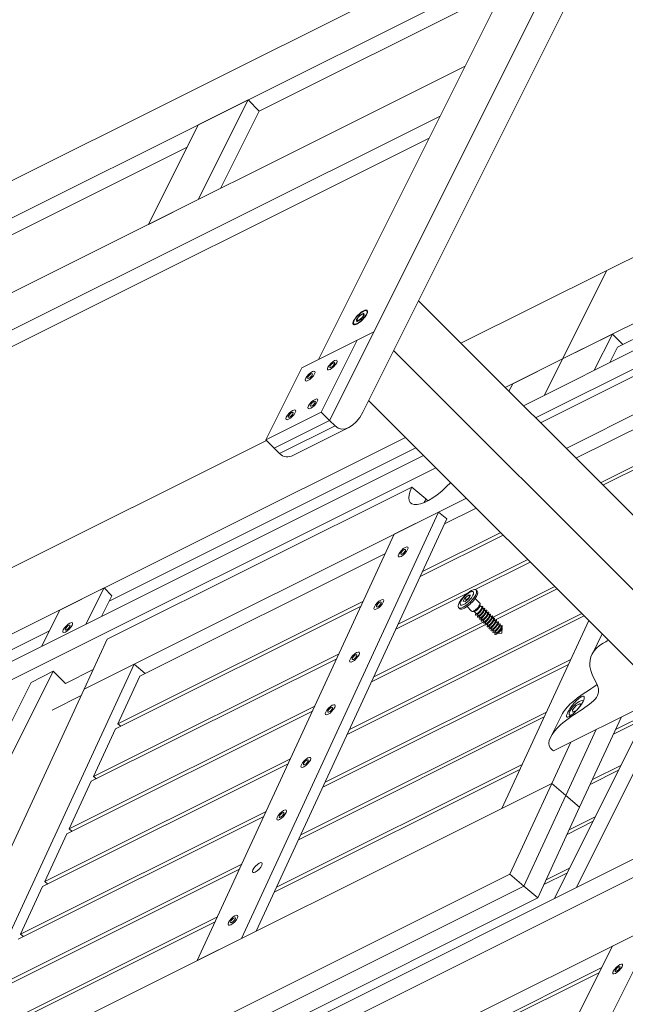
# Model space of a CAD drawing. Units: millimetres. Extents: x -20089 to 9577, y 29071 to 80611.
# Drawn here: x -18337 to -17972, y 78411 to 79004 of the extents above; entities that cross this region are included whole.
import ezdxf

# ---------------------------------------------------------------- set-up
doc = ezdxf.new("R2010")
doc.units = ezdxf.units.MM
doc.layers.add('PV-7AB8', color=7, linetype='Continuous')

# ---------------------------------------------------------------- blocks, each defined once
blk = doc.blocks.new('*U2')
at = {"layer": 'PV-7AB8', "lineweight": 13}
for p, q in [((5693.92, 98.08, 33736.42), (5427.25, -435.25, 33469.75)), ((5447.25, -430.25, 33454.75), (5697.25, 69.75, 33704.75)), ((5420.58, -398.58, 33513.08), (5633.92, 28.08, 33726.42)), ((4770.58, -523.58, 34038.08), (5553.92, -131.92, 33646.42)), ((5538.92, -161.92, 33631.42), (4755.58, -553.58, 34023.08)), ((5384.92, -248.92, 33698.42), (5532.25, -175.25, 33624.75)), ((4725.58, -613.58, 33993.08), (5508.92, -221.92, 33601.42)), ((5348.25, -257.25, 33726.75), (5378.25, -242.25, 33711.75)), ((5378.25, -242.25, 33711.75), (5348.25, -302.25, 33681.75)), ((5384.92, -248.92, 33698.42), (5378.25, -242.25, 33711.75)), ((5800.83, -241.58, 33289.83), (5594.17, -344.92, 33393.17)), ((5384.92, -248.92, 33698.42), (5361.58, -295.58, 33675.08)), ((5493.92, -251.92, 33586.42), (4710.58, -643.58, 33978.08)), ((5318.25, -317.25, 33696.75), (5348.25, -257.25, 33726.75)), ((5487.25, -265.25, 33579.75), (4717.25, -650.25, 33964.75)), ((5187.25, -347.75, 33797.25), (5341.58, -270.58, 33720.08)), ((5567.5, -398.25, 33366.5), (5774.17, -294.92, 33263.17)), ((5348.25, -302.25, 33681.75), (5318.25, -317.25, 33696.75)), ((5767.9, -307.45, 33256.9), (5600.57, -391.12, 33340.57)), ((5543.92, -426.42, 33361.92), (5763.25, -316.75, 33252.25)), ((5506.33, -388.83, 33437.08), (5594.17, -344.92, 33393.17)), ((5594.17, -344.92, 33393.17), (5567.5, -398.25, 33366.5)), ((5594.17, -344.92, 33393.17), (5567.5, -398.25, 33366.5)), ((5673.58, -556.08, 33102.58), (5480.75, -363.25, 33488.25)), ((5443.44, -374.4, 33514.4), (5445.6, -371.83, 33514.83)), ((5443.44, -374.4, 33514.4), (5445.6, -371.83, 33514.83)), ((5443.6, -375.05, 33513.6), (5444.56, -373.12, 33514.56)), ((5444.56, -373.12, 33514.56), (5446.71, -371.33, 33514.21)), ((5446.94, -373.38, 33511.94), (5444.79, -375.17, 33512.29)), ((5445.6, -371.83, 33514.83), (5447.9, -370.67, 33513.67)), ((5445.6, -371.83, 33514.83), (5447.9, -370.67, 33513.67)), ((5448.06, -372.1, 33512.1), (5445.9, -374.67, 33511.67)), ((5448.06, -372.1, 33512.1), (5445.9, -374.67, 33511.67)), ((5446.71, -371.33, 33514.21), (5447.9, -371.45, 33512.9)), ((5447.9, -371.45, 33512.9), (5446.94, -373.38, 33511.94)), ((5447.9, -370.67, 33513.67), (5448.06, -372.1, 33512.1)), ((5447.9, -370.67, 33513.67), (5448.06, -372.1, 33512.1)), ((5443.6, -375.83, 33512.83), (5443.44, -374.4, 33514.4)), ((5443.6, -375.83, 33512.83), (5443.44, -374.4, 33514.4)), ((5445.9, -374.67, 33511.67), (5443.6, -375.83, 33512.83)), ((5445.9, -374.67, 33511.67), (5443.6, -375.83, 33512.83)), ((5444.79, -375.17, 33512.29), (5443.6, -375.05, 33513.6)), ((5453.92, -381.92, 33496.42), (5427.25, -435.25, 33469.75)), ((5443.92, -386.92, 33501.42), (5453.92, -381.92, 33496.42)), ((5597.5, -383.25, 33351.5), (5567.5, -398.25, 33366.5)), ((5586.58, -405.08, 33340.58), (5597.5, -383.25, 33351.5)), ((5603.77, -389.52, 33338.97), (5597.5, -383.25, 33351.5)), ((5410.58, -403.58, 33518.08), (5443.92, -386.92, 33501.42)), ((5422.25, -430.25, 33479.75), (5443.92, -386.92, 33501.42)), ((5600.57, -391.12, 33340.57), (5595.92, -400.42, 33335.92)), ((5658.58, -586.08, 33087.58), (5465.75, -393.25, 33473.25)), ((5551.25, -433.75, 33347.25), (5624.25, -397.25, 33310.75)), ((5567.5, -398.25, 33366.5), (5533, -415.5, 33383.75)), ((5537.5, -413.25, 33381.5), (5567.5, -398.25, 33366.5)), ((5625.57, -401, 33305.68), (5554.19, -436.69, 33341.37)), ((5567.5, -398.25, 33366.5), (5556.58, -420.08, 33355.58)), ((5567.5, -398.25, 33366.5), (5556.58, -420.08, 33355.58)), ((5410.58, -403.58, 33518.08), (5388.92, -446.92, 33496.42)), ((5535.25, -417.75, 33379.25), (5537.5, -413.25, 33381.5)), ((5569.61, -452.11, 33310.54), (5644.55, -414.63, 33273.07)), ((5628.58, -601.08, 33102.58), (5450.75, -423.25, 33458.25)), ((5644.23, -423.73, 33264.29), (5575.56, -458.06, 33298.62)), ((5388.92, -446.92, 33496.42), (5422.25, -430.25, 33479.75)), ((5427.25, -435.25, 33469.75), (5422.25, -430.25, 33479.75)), ((5393.92, -451.92, 33486.42), (5427.25, -435.25, 33469.75)), ((5427.25, -435.25, 33469.75), (5393.92, -451.92, 33486.42)), ((5430.58, -438.58, 33463.08), (5397.25, -455.25, 33479.75)), ((5430.58, -438.58, 33463.08), (5427.25, -435.25, 33469.75)), ((5405.58, -456.26, 33470.41), (5438.92, -439.59, 33453.74)), ((5473, -445.5, 33413.75), (5080.83, -641.58, 33609.83)), ((5107.5, -588.25, 33636.5), (5389.33, -447.33, 33495.58)), ((5388.92, -446.92, 33496.42), (5393.92, -451.92, 33486.42)), ((5036.58, -680.08, 33615.58), (5483.92, -456.42, 33391.92)), ((5294.63, -544.08, 33493.53), (5479.27, -451.77, 33401.22)), ((5397.25, -455.25, 33479.75), (5393.92, -451.92, 33486.42)), ((5590.28, -472.78, 33269.2), (5630.98, -452.43, 33248.85)), ((5629.59, -455.43, 33247.23), (5591.82, -474.32, 33266.11)), ((5029.25, -694.75, 33608.25), (5491.25, -463.75, 33377.25)), ((5476.8, -475.39, 33380.06), (5293.47, -567.05, 33471.73)), ((5485.21, -482.54, 33364.5), (5476.8, -475.39, 33380.06)), ((5279.59, -597.11, 33455.55), (5509.61, -482.11, 33340.54)), ((5485.21, -482.54, 33364.5), (5486.52, -483.65, 33362.09)), ((5374.32, -747.33, 33210.6), (5492.92, -490.45, 33348.88)), ((5492.92, -490.45, 33348.88), (5466.26, -503.78, 33362.21)), ((5497.83, -494.62, 33339.8), (5492.92, -490.45, 33348.88)), ((5515.56, -488.06, 33328.62), (5496.44, -497.62, 33338.18)), ((5383.2, -742.89, 33206.16), (5497.83, -494.62, 33339.8)), ((5466.26, -503.78, 33362.21), (5347.66, -760.66, 33223.93)), ((5483.19, -526.32, 33322.74), (5530.28, -502.78, 33299.2)), ((5531.82, -504.32, 33296.11), (5481.8, -529.32, 33321.12)), ((5460.89, -515.4, 33355.96), (5313.11, -589.29, 33429.85)), ((5468.56, -558.02, 33305.67), (5546.53, -519.03, 33266.69)), ((5548.07, -520.57, 33263.6), (5514.89, -537.17, 33280.2)), ((5264.9, -549.55, 33517.8), (5291.57, -536.22, 33504.47)), ((5291.57, -536.22, 33504.47), (5280.65, -558.05, 33493.55)), ((5296.23, -540.88, 33495.13), (5291.57, -536.22, 33504.47)), ((5509.97, -539.62, 33282.66), (5467.17, -561.03, 33304.06)), ((5516.22, -538.11, 33277.92), (5515.55, -537.45, 33279.25)), ((5525.27, -554.04, 33252.93), (5562.79, -535.29, 33234.18)), ((5564.33, -536.83, 33231.09), (5526.68, -555.65, 33249.92)), ((5289.98, -553.38, 33488.88), (5296.23, -540.88, 33495.13)), ((5299.86, -617.99, 33414.41), (5447.65, -544.09, 33340.51)), ((5508.73, -542.29, 33281.23), (5507.77, -544.21, 33280.27)), ((5507.77, -544.21, 33280.27), (5508.95, -544.34, 33278.95)), ((5510.88, -540.49, 33280.88), (5508.73, -542.29, 33281.23)), ((5508.73, -542.29, 33281.23), (5509.73, -543.29, 33279.23)), ((5508.95, -544.34, 33278.95), (5511.1, -542.55, 33278.6)), ((5509.38, -543.98, 33278.88), (5509.73, -543.29, 33279.23)), ((5509.73, -543.29, 33279.23), (5511.45, -541.85, 33278.95)), ((5512.06, -540.62, 33279.56), (5510.88, -540.49, 33280.88)), ((5510.88, -540.49, 33280.88), (5511.71, -541.33, 33279.21)), ((5511.1, -542.55, 33278.6), (5512.06, -540.62, 33279.56)), ((5514.96, -542.51, 33274.79), (5517.72, -545.28, 33269.25)), ((5253.98, -571.38, 33506.88), (5264.9, -549.55, 33517.8)), ((5446.26, -547.1, 33338.89), (5298.47, -620.99, 33412.79)), ((5439.28, -621.42, 33271.55), (5579.04, -551.54, 33201.67)), ((5505.61, -548.72, 33277.92), (5504.95, -548.05, 33279.25)), ((5510.01, -547.46, 33274.79), (5512.78, -550.22, 33269.25)), ((5514.47, -550.28, 33267.5), (5513.23, -550.36, 33268.67)), ((5514.26, -550.29, 33267.7), (5515.75, -551.79, 33264.71)), ((5517.39, -551.19, 33263.67), (5517.07, -551.51, 33263.67)), ((5517.78, -546.97, 33267.5), (5517.86, -545.73, 33268.67)), ((5517.79, -546.76, 33267.7), (5518.89, -547.85, 33265.51)), ((5518.78, -549.42, 33264.05), (5518.98, -549.08, 33264.18)), ((5519.38, -548.34, 33264.53), (5520.05, -549.02, 33263.18)), ((5519.95, -550.58, 33261.72), (5520.15, -550.25, 33261.85)), ((5520.55, -549.51, 33262.19), (5521.22, -550.18, 33260.85)), ((5521.12, -551.75, 33259.38), (5521.32, -551.42, 33259.52)), ((5521.71, -550.68, 33259.86), (5522.39, -551.35, 33258.51)), ((5580.58, -553.08, 33198.58), (5437.9, -624.43, 33269.93)), ((5453.92, -589.72, 33288.61), (5519.76, -556.8, 33255.69)), ((5516.22, -552.26, 33263.77), (5516.92, -552.95, 33262.38)), ((5517.39, -553.43, 33261.43), (5518.09, -554.12, 33260.04)), ((5518.56, -552.36, 33261.34), (5518.24, -552.67, 33261.34)), ((5518.56, -554.59, 33259.1), (5519.25, -555.29, 33257.71)), ((5519.72, -553.52, 33259), (5519.41, -553.84, 33259)), ((5519.72, -555.76, 33256.77), (5520.42, -556.45, 33255.38)), ((5520.89, -554.69, 33256.67), (5520.57, -555.01, 33256.67)), ((5520.89, -556.93, 33254.43), (5521.59, -557.62, 33253.04)), ((5522.06, -555.86, 33254.34), (5521.74, -556.17, 33254.34)), ((5522.28, -552.92, 33257.05), (5522.48, -552.58, 33257.18)), ((5522.88, -551.84, 33257.53), (5523.55, -552.52, 33256.18)), ((5523.22, -557.02, 33252), (5522.91, -557.34, 33252)), ((5523.45, -554.08, 33254.72), (5523.65, -553.75, 33254.85)), ((5524.05, -553.01, 33255.19), (5524.72, -553.68, 33253.85)), ((5524.62, -555.25, 33252.38), (5524.82, -554.92, 33252.52)), ((5525.21, -554.18, 33252.86), (5525.89, -554.85, 33251.51)), ((5525.78, -556.42, 33250.05), (5525.98, -556.08, 33250.18)), ((5526.38, -555.34, 33250.53), (5527.05, -556.02, 33249.18)), ((5526.95, -557.58, 33247.72), (5527.15, -557.25, 33247.85)), ((5527.55, -556.51, 33248.19), (5528.22, -557.18, 33246.85)), ((5583.27, -555.77, 33193.22), (5530.99, -669, 33132.27)), ((5064.57, -659.12, 33608.57), (5258.63, -562.08, 33511.53)), ((5521, -558.49, 33252.76), (5452.53, -592.73, 33286.99)), ((5522.06, -558.09, 33252.1), (5522.75, -558.79, 33250.71)), ((5523.22, -559.26, 33249.77), (5523.92, -559.95, 33248.38)), ((5524.39, -558.19, 33249.67), (5524.07, -558.51, 33249.67)), ((5524.39, -560.43, 33247.43), (5525.09, -561.12, 33246.04)), ((5525.56, -559.36, 33247.34), (5525.24, -559.67, 33247.34)), ((5525.56, -561.59, 33245.1), (5526.25, -562.29, 33243.71)), ((5526.72, -560.52, 33245), (5526.41, -560.84, 33245)), ((5526.72, -562.76, 33242.77), (5527.42, -563.45, 33241.38)), ((5527.89, -561.69, 33242.67), (5527.57, -562.01, 33242.67)), ((5528.12, -558.75, 33245.38), (5528.32, -558.42, 33245.52)), ((5530.92, -563.42, 33237.92), (5528.31, -563.58, 33240.36)), ((5528.71, -557.68, 33245.86), (5529.39, -558.35, 33244.51)), ((5529.06, -562.86, 33240.34), (5528.74, -563.17, 33240.34)), ((5529.28, -559.92, 33243.05), (5529.48, -559.58, 33243.18)), ((5529.88, -558.84, 33243.53), (5530.55, -559.52, 33242.18)), ((5530.45, -561.08, 33240.72), (5530.65, -560.75, 33240.85)), ((5530.92, -563.42, 33237.92), (5531.11, -560.3, 33240.83)), ((5293.47, -567.05, 33471.73), (5279.59, -597.11, 33455.55)), ((5591.4, -563.9, 33176.95), (5585.25, -576.2, 33170.8)), ((5628.58, -601.08, 33102.58), (5595.25, -567.75, 33169.25)), ((5431.62, -578.8, 33321.83), (5283.84, -652.69, 33395.72)), ((5285.22, -649.69, 33397.34), (5433.01, -575.79, 33323.45)), ((5424.65, -653.12, 33254.48), (5572.43, -579.23, 33180.59)), ((5260.92, -586.42, 33484.92), (5069.08, -970.08, 33293.08)), ((5190.99, -839, 33302.27), (5309.59, -582.11, 33440.55)), ((5260.92, -586.42, 33484.92), (5247.58, -593.08, 33491.58)), ((5268.25, -593.75, 33470.25), (5260.92, -586.42, 33484.92)), ((5285.01, -585.37, 33461.87), (5268.25, -593.75, 33470.25)), ((5309.59, -582.11, 33440.55), (5279.59, -597.11, 33455.55)), ((5316.21, -587.74, 33428.3), (5309.59, -582.11, 33440.55)), ((5571.05, -582.23, 33178.97), (5423.26, -656.13, 33252.86)), ((5247.58, -593.08, 33491.58), (5055.75, -976.75, 33299.75)), ((5313.11, -589.29, 33429.85), (5299.86, -617.99, 33414.41)), ((5279.59, -597.11, 33455.55), (5160.99, -854, 33317.27)), ((5635.25, -597.75, 33099.25), (5575.75, -716.75, 33039.75)), ((5260.25, -609.75, 33462.25), (5277.81, -600.97, 33453.47)), ((5561.99, -634.38, 33135.88), (5628.58, -601.08, 33102.58)), ((5621.92, -604.42, 33105.92), (5562.42, -723.42, 33046.42)), ((5416.99, -610.5, 33304.77), (5269.2, -684.39, 33378.66)), ((5270.59, -681.39, 33380.28), (5418.37, -607.49, 33306.38)), ((5575.76, -606.99, 33149.49), (5573.61, -609.57, 33149.07)), ((5573.61, -609.57, 33149.07), (5573.76, -610.99, 33147.49)), ((5573.76, -610.99, 33147.49), (5576.04, -609.86, 33146.36)), ((5578.07, -605.84, 33148.34), (5575.76, -606.99, 33149.49)), ((5576.25, -609.63, 33146.37), (5577.9, -607.65, 33146.7)), ((5578.22, -607.22, 33146.8), (5578.07, -605.84, 33148.34)), ((4832.42, -1088.42, 33411.42), (5779.08, -615.08, 32938.08)), ((5556.41, -613.93, 33161.91), (5408.62, -687.83, 33235.8)), ((5410.01, -684.82, 33237.42), (5557.8, -610.93, 33163.52)), ((5567.03, -612.63, 33152.59), (5560.37, -625.96, 33145.92)), ((5571.67, -612.66, 33147.92), (5572.24, -613.22, 33146.79)), ((5577.8, -668.3, 33086.15), (5602.91, -613.92, 33115.42)), ((5616.57, -615.12, 33100.57), (5598.09, -624.35, 33109.8)), ((5599.41, -621.49, 33111.34), (5618.03, -612.18, 33102.03)), ((5298.47, -620.99, 33412.79), (5285.22, -649.69, 33397.34)), ((5301.57, -619.44, 33411.24), (5299.86, -617.99, 33414.41)), ((5587.69, -621.53, 33123.03), (5569.4, -661.15, 33101.71)), ((5587.69, -621.53, 33123.03), (5569.4, -661.15, 33101.71)), ((4825.08, -1103.08, 33404.08), (5771.75, -629.75, 32930.75)), ((5560.99, -654, 33117.27), (5572.46, -629.14, 33130.64)), ((5821.75, -639.75, 32870.75), (4821.75, -1139.75, 33370.75)), ((5255.95, -713.09, 33363.21), (5403.74, -639.19, 33289.32)), ((5402.35, -642.2, 33287.7), (5254.56, -716.09, 33361.59)), ((5541.77, -645.63, 33144.84), (5393.99, -719.53, 33218.73)), ((5395.38, -716.52, 33220.35), (5543.16, -642.63, 33146.46)), ((5601.1, -646.05, 33085.1), (5584.17, -654.52, 33093.57)), ((5585.49, -651.66, 33095.11), (5602.57, -643.12, 33086.57)), ((5286.94, -651.14, 33394.17), (5285.22, -649.69, 33397.34)), ((5560.99, -654, 33117.27), (5160.99, -854, 33317.27)), ((5283.84, -652.69, 33395.72), (5270.59, -681.39, 33380.28)), ((5530.99, -669, 33132.27), (5560.99, -654, 33117.27)), ((5535.75, -708.65, 33087.84), (5560.99, -654, 33117.27)), ((5569.4, -661.15, 33101.71), (5560.99, -654, 33117.27)), ((5569.4, -661.15, 33101.71), (5560.99, -654, 33117.27)), ((5544.16, -715.8, 33072.28), (5569.4, -661.15, 33101.71)), ((5544.16, -715.8, 33072.28), (5569.4, -661.15, 33101.71)), ((5569.4, -661.15, 33101.71), (5577.8, -668.3, 33086.15)), ((5569.4, -661.15, 33101.71), (5577.8, -668.3, 33086.15)), ((5552.57, -722.95, 33056.73), (5577.8, -668.3, 33086.15)), ((5387.71, -673.9, 33270.64), (5239.93, -747.79, 33344.53)), ((5241.32, -744.79, 33346.15), (5389.1, -670.89, 33272.25)), ((5571.56, -681.82, 33078.87), (5587.1, -674.05, 33071.1)), ((5272.3, -682.84, 33377.11), (5270.59, -681.39, 33380.28)), ((5585.63, -676.98, 33069.63), (5570.24, -684.68, 33077.33)), ((5269.2, -684.39, 33378.66), (5255.95, -713.09, 33363.21)), ((5373.08, -705.6, 33253.57), (5225.29, -779.49, 33327.47)), ((5226.68, -776.49, 33329.08), (5374.47, -702.59, 33255.19)), ((5557.64, -711.98, 33062.63), (5571.63, -704.98, 33055.63)), ((5135.75, -908.65, 33287.84), (5535.75, -708.65, 33087.84)), ((5544.16, -715.8, 33072.28), (5535.75, -708.65, 33087.84)), ((5570.17, -707.92, 33054.17), (5556.32, -714.84, 33061.09)), ((5144.16, -915.8, 33272.28), (5544.16, -715.8, 33072.28)), ((5144.16, -915.8, 33272.28), (5544.16, -715.8, 33072.28)), ((5254.56, -716.09, 33361.59), (5241.32, -744.79, 33346.15)), ((5257.66, -714.54, 33360.04), (5255.95, -713.09, 33363.21)), ((5544.16, -715.8, 33072.28), (5552.57, -722.95, 33056.73)), ((5152.57, -922.95, 33256.73), (5552.57, -722.95, 33056.73)), ((5212.04, -808.19, 33312.02), (5359.83, -734.29, 33238.13)), ((5358.44, -737.3, 33236.51), (5210.66, -811.19, 33310.4)), ((5590.1, -806.95, 32935.2), (5624.35, -738.45, 32969.45)), ((5243.03, -746.24, 33342.98), (5241.32, -744.79, 33346.15)), ((5347.66, -760.66, 33223.93), (5374.32, -747.33, 33210.6)), ((5597.68, -751.78, 32982.78), (5563.43, -820.28, 32948.53)), ((5354.57, -883.12, 33094.57), (5591.17, -764.82, 32976.27)), ((5589.7, -767.75, 32974.8), (5353.1, -886.05, 33093.1))]:
    blk.add_line(p, q, dxfattribs=at)
at = {"layer": 'PV-7AB8', "lineweight": 13, "extrusion": (0.57735, -0.57735, 0.57735)}
for centre, major_axis, ratio in [((5445.75, -373.25, 33513.25), (-4.24, -4.24), 0.57735), ((5445.75, -373.25, 33513.25), (3.89, 3.89), 0.57735), ((5428.92, -401.92, 33501.42), (-2.83, -2.83), 0.57735), ((5428.92, -401.92, 33501.42), (-1.41, -1.41), 0.57735), ((5415.58, -408.58, 33508.08), (-2.83, -2.83), 0.57735), ((5415.58, -408.58, 33508.08), (-1.41, -1.41), 0.57735), ((5417.25, -425.25, 33489.75), (-2.83, -2.83), 0.57735), ((5417.25, -425.25, 33489.75), (-1.41, -1.41), 0.57735), ((5403.92, -431.92, 33496.42), (-2.83, -2.83), 0.57735), ((5403.92, -431.92, 33496.42), (-1.41, -1.41), 0.57735), ((5471.58, -514.47, 33346.2), (2.75, 2.9, 0.15), 0.606775), ((5471.58, -514.47, 33346.2), (1.37, 1.45, 0.08), 0.606775), ((5510.25, -542.75, 33279.25), (5.3, 5.3), 0.57735), ((5509.92, -542.42, 33279.92), (3.89, 3.89), 0.57735), ((5456.94, -546.17, 33329.14), (2.75, 2.9, 0.15), 0.606775), ((5456.94, -546.17, 33329.14), (1.37, 1.45, 0.08), 0.606775), ((5269.63, -560.08, 33502.53), (2.83, 2.83), 0.57735), ((5269.63, -560.08, 33502.53), (1.41, 1.41), 0.57735), ((5442.31, -577.87, 33312.08), (2.75, 2.9, 0.15), 0.606775), ((5442.31, -577.87, 33312.08), (1.37, 1.45, 0.08), 0.606775), ((5427.67, -609.57, 33295.01), (2.75, 2.9, 0.15), 0.606775), ((5427.67, -609.57, 33295.01), (1.37, 1.45, 0.08), 0.606775), ((5413.03, -641.27, 33277.95), (2.75, 2.9, 0.15), 0.606775), ((5413.03, -641.27, 33277.95), (1.37, 1.45, 0.08), 0.606775), ((5398.4, -672.97, 33260.88), (2.75, 2.9, 0.15), 0.606775), ((5398.4, -672.97, 33260.88), (1.37, 1.45, 0.08), 0.606775), ((5383.76, -704.67, 33243.82), (2.75, 2.9, 0.15), 0.606775), ((5369.13, -736.37, 33226.75), (2.75, 2.9, 0.15), 0.606775), ((5369.13, -736.37, 33226.75), (1.37, 1.45, 0.08), 0.606775), ((5600.7, -765.75, 32965.8), (-2.83, -2.83), 0.57735), ((5600.7, -765.75, 32965.8), (-1.41, -1.41), 0.57735)]:
    blk.add_ellipse(centre, major_axis=major_axis, ratio=ratio, dxfattribs=at)
for centre, major_axis, ratio, start_param, end_param in [((5438.92, -421.92, 33471.42), (0, -17.68, -17.68), 0.57735, 5.497787, 7.068583), ((5405.58, -438.58, 33488.08), (0, -17.68, -17.68), 0.57735, 5.497787, 6.283185), ((5493.47, -467.05, 33371.73), (-17.18, -18.13, -0.95), 0.606775, 5.4702, 7.856348), ((5501.88, -474.2, 33356.17), (-17.18, -18.13, -0.95), 0.606775, 5.4702, 5.603178), ((5501.88, -474.2, 33356.17), (-17.18, -18.13, -0.95), 0.606775, 5.4702, 5.603178), ((5510.92, -543.42, 33277.92), (-5.3, -5.3), 0.57735, 0.785398, 3.141593), ((5515.25, -547.75, 33269.25), (-2.47, -2.47), 0.57735, 0, 3.141593), ((5510.92, -543.42, 33277.92), (-5.3, -5.3), 0.57735, 0, 0.785398), ((5515.92, -548.42, 33267.92), (-1.77, -1.77), 0.57735, 0.361367, 2.780226), ((5517.34, -549.97, 33264.95), (2.14, 2.71, 0.57), 0.408248, 2.262794, 3.826312), ((5517.09, -549.85, 33265.31), (-1.53, -1.94, -0.41), 0.408248, 5.859724, 7.02059), ((5517.34, -549.97, 33264.95), (2.14, 2.71, 0.57), 0.408248, 3.826312, 6.917795), ((5518.5, -551.13, 33262.62), (2.14, 2.71, 0.57), 0.408248, 3.826312, 6.917795), ((5519.67, -552.3, 33260.28), (2.14, 2.71, 0.57), 0.408248, 3.826312, 6.917795), ((5520.84, -553.47, 33257.95), (2.14, 2.71, 0.57), 0.408248, 3.826312, 6.917795), ((5522, -554.63, 33255.62), (2.14, 2.71, 0.57), 0.408248, 3.826312, 6.917795), ((5518.5, -551.13, 33262.62), (2.14, 2.71, 0.57), 0.408248, 2.262794, 3.826312), ((5518.26, -551.01, 33262.98), (-1.53, -1.94, -0.41), 0.408248, 5.859724, 7.02059), ((5519.67, -552.3, 33260.28), (2.14, 2.71, 0.57), 0.408248, 2.262794, 3.826312), ((5519.42, -552.18, 33260.65), (-1.53, -1.94, -0.41), 0.408248, 5.859724, 7.02059), ((5520.84, -553.47, 33257.95), (2.14, 2.71, 0.57), 0.408248, 2.262794, 3.826312), ((5520.59, -553.35, 33258.31), (-1.53, -1.94, -0.41), 0.408248, 5.859724, 7.02059), ((5522, -554.63, 33255.62), (2.14, 2.71, 0.57), 0.408248, 2.262794, 3.826312), ((5521.76, -554.51, 33255.98), (-1.53, -1.94, -0.41), 0.408248, 5.859724, 7.02059), ((5523.17, -555.8, 33253.28), (2.14, 2.71, 0.57), 0.408248, 2.262794, 3.826312), ((5522.92, -555.68, 33253.65), (-1.53, -1.94, -0.41), 0.408248, 5.859724, 7.02059), ((5523.17, -555.8, 33253.28), (2.14, 2.71, 0.57), 0.408248, 3.826312, 6.917795), ((5524.34, -556.97, 33250.95), (2.14, 2.71, 0.57), 0.408248, 3.826312, 6.917795), ((5525.5, -558.13, 33248.62), (2.14, 2.71, 0.57), 0.408248, 3.826312, 6.917795), ((5526.67, -559.3, 33246.28), (2.14, 2.71, 0.57), 0.408248, 3.826312, 6.917795), ((5527.84, -560.47, 33243.95), (2.14, 2.71, 0.57), 0.408248, 3.826312, 6.917795), ((5524.34, -556.97, 33250.95), (2.14, 2.71, 0.57), 0.408248, 2.262794, 3.826312), ((5524.09, -556.85, 33251.31), (-1.53, -1.94, -0.41), 0.408248, 5.859724, 7.02059), ((5525.5, -558.13, 33248.62), (2.14, 2.71, 0.57), 0.408248, 2.262794, 3.826312), ((5525.26, -558.01, 33248.98), (-1.53, -1.94, -0.41), 0.408248, 5.859724, 7.02059), ((5526.67, -559.3, 33246.28), (2.14, 2.71, 0.57), 0.408248, 2.262794, 3.826312), ((5526.42, -559.18, 33246.65), (-1.53, -1.94, -0.41), 0.408248, 5.859724, 7.02059), ((5527.84, -560.47, 33243.95), (2.14, 2.71, 0.57), 0.408248, 2.262794, 3.826312), ((5527.59, -560.35, 33244.31), (-1.53, -1.94, -0.41), 0.408248, 5.859724, 7.02059), ((5529, -561.63, 33241.62), (2.14, 2.71, 0.57), 0.408248, 2.262794, 3.826312), ((5528.76, -561.51, 33241.98), (-1.53, -1.94, -0.41), 0.408248, 5.859724, 7.02059), ((5529, -561.63, 33241.62), (2.14, 2.71, 0.57), 0.408248, 3.826312, 6.917795), ((5529.25, -561.75, 33241.25), (1.77, 1.77), 0.57735, 4.024393, 6.23319), ((5575.92, -608.42, 33147.92), (-4.24, -4.24), 0.57735, 3.173654, 5.497787), ((5575.92, -608.42, 33147.92), (-4.24, -4.24), 0.57735, 5.497787, 6.754053)]:
    blk.add_ellipse(centre, major_axis=major_axis, ratio=ratio, start_param=start_param, end_param=end_param, dxfattribs=at)
at = {"layer": 'PV-7AB8', "lineweight": 13}
for points, knots in [([(5516.33, -551.46, 33264.46), (5516.36, -551.44, 33264.45), (5516.38, -551.42, 33264.44), (5516.5, -551.34, 33264.41), (5516.6, -551.27, 33264.38), (5516.82, -551.1, 33264.34), (5516.93, -551, 33264.32), (5517.16, -550.79, 33264.3), (5517.27, -550.68, 33264.3), (5517.5, -550.44, 33264.31), (5517.61, -550.32, 33264.32), (5517.82, -550.08, 33264.35), (5517.92, -549.96, 33264.37), (5518.12, -549.7, 33264.43), (5518.22, -549.58, 33264.46), (5518.39, -549.32, 33264.54), (5518.48, -549.19, 33264.58), (5518.62, -548.95, 33264.68), (5518.68, -548.84, 33264.73), (5518.79, -548.63, 33264.83), (5518.83, -548.53, 33264.89), (5518.9, -548.34, 33265.01), (5518.93, -548.25, 33265.07), (5518.95, -548.1, 33265.2), (5518.96, -548.03, 33265.26), (5518.94, -547.92, 33265.39), (5518.92, -547.88, 33265.45), (5518.89, -547.85, 33265.51), (5518.89, -547.85, 33265.51), (5518.89, -547.85, 33265.51)], [7.49106, 7.49106, 7.49106, 7.49106, 7.624485, 7.624485, 8.105886, 8.105886, 8.587287, 8.587287, 9.068688, 9.068688, 9.550089, 9.550089, 10.02038, 10.02038, 10.49067, 10.49067, 10.960961, 10.960961, 11.431251, 11.431251, 11.901542, 11.901542, 12.371832, 12.371832, 12.842123, 12.842123, 13.312414, 13.312414, 13.322687, 13.322687, 13.322687, 13.322687]), ([(5518.78, -549.42, 33264.05), (5518.72, -549.52, 33264.01), (5518.65, -549.63, 33263.97), (5518.48, -549.88, 33263.89), (5518.39, -550.01, 33263.85), (5518.19, -550.28, 33263.78), (5518.09, -550.41, 33263.76), (5517.89, -550.65, 33263.71), (5517.78, -550.77, 33263.7), (5517.58, -550.99, 33263.68), (5517.49, -551.09, 33263.67), (5517.39, -551.19, 33263.67)], [4.402054, 4.402054, 4.402054, 4.402054, 4.808246, 4.808246, 5.290851, 5.290851, 5.773455, 5.773455, 6.25161, 6.25161, 6.674046, 6.674046, 6.674046, 6.674046]), ([(5517.5, -552.62, 33262.13), (5517.52, -552.61, 33262.12), (5517.55, -552.59, 33262.11), (5517.67, -552.51, 33262.07), (5517.77, -552.44, 33262.05), (5517.98, -552.26, 33262), (5518.1, -552.17, 33261.99), (5518.32, -551.95, 33261.97), (5518.44, -551.84, 33261.97), (5518.67, -551.61, 33261.98), (5518.78, -551.49, 33261.99), (5518.98, -551.25, 33262.02), (5519.09, -551.13, 33262.04), (5519.29, -550.87, 33262.09), (5519.38, -550.74, 33262.13), (5519.56, -550.49, 33262.2), (5519.64, -550.36, 33262.25), (5519.79, -550.12, 33262.34), (5519.85, -550.01, 33262.39), (5519.95, -549.8, 33262.5), (5520, -549.7, 33262.55), (5520.07, -549.51, 33262.67), (5520.09, -549.42, 33262.74), (5520.12, -549.27, 33262.86), (5520.12, -549.2, 33262.93), (5520.1, -549.09, 33263.06), (5520.08, -549.05, 33263.12), (5520.05, -549.02, 33263.18), (5520.05, -549.02, 33263.18), (5520.05, -549.02, 33263.18)], [7.491019, 7.491019, 7.491019, 7.491019, 7.624458, 7.624458, 8.10586, 8.10586, 8.587261, 8.587261, 9.068662, 9.068662, 9.550063, 9.550063, 10.020354, 10.020354, 10.490644, 10.490644, 10.960935, 10.960935, 11.431225, 11.431225, 11.901516, 11.901516, 12.371806, 12.371806, 12.842097, 12.842097, 13.312387, 13.312387, 13.32266, 13.32266, 13.32266, 13.32266]), ([(5519.95, -550.58, 33261.72), (5519.88, -550.69, 33261.67), (5519.81, -550.8, 33261.64), (5519.65, -551.04, 33261.56), (5519.55, -551.18, 33261.52), (5519.36, -551.44, 33261.45), (5519.26, -551.57, 33261.42), (5519.06, -551.82, 33261.38), (5518.95, -551.94, 33261.36), (5518.75, -552.16, 33261.34), (5518.65, -552.26, 33261.34), (5518.56, -552.36, 33261.34)], [4.402054, 4.402054, 4.402054, 4.402054, 4.808246, 4.808246, 5.290851, 5.290851, 5.773455, 5.773455, 6.25161, 6.25161, 6.674046, 6.674046, 6.674046, 6.674046]), ([(5518.66, -553.79, 33259.8), (5518.69, -553.78, 33259.79), (5518.71, -553.76, 33259.78), (5518.83, -553.68, 33259.74), (5518.94, -553.6, 33259.71), (5519.15, -553.43, 33259.67), (5519.26, -553.33, 33259.66), (5519.49, -553.12, 33259.64), (5519.61, -553.01, 33259.64), (5519.83, -552.77, 33259.64), (5519.94, -552.65, 33259.65), (5520.15, -552.42, 33259.68), (5520.25, -552.29, 33259.71), (5520.45, -552.04, 33259.76), (5520.55, -551.91, 33259.79), (5520.73, -551.65, 33259.87), (5520.81, -551.53, 33259.91), (5520.95, -551.29, 33260.01), (5521.02, -551.17, 33260.06), (5521.12, -550.96, 33260.16), (5521.17, -550.86, 33260.22), (5521.24, -550.67, 33260.34), (5521.26, -550.59, 33260.4), (5521.29, -550.43, 33260.53), (5521.29, -550.37, 33260.6), (5521.27, -550.26, 33260.72), (5521.25, -550.22, 33260.78), (5521.22, -550.19, 33260.84), (5521.22, -550.18, 33260.85), (5521.22, -550.18, 33260.85)], [7.49106, 7.49106, 7.49106, 7.49106, 7.624485, 7.624485, 8.105886, 8.105886, 8.587287, 8.587287, 9.068688, 9.068688, 9.550089, 9.550089, 10.02038, 10.02038, 10.49067, 10.49067, 10.960961, 10.960961, 11.431251, 11.431251, 11.901542, 11.901542, 12.371832, 12.371832, 12.842123, 12.842123, 13.312414, 13.312414, 13.322687, 13.322687, 13.322687, 13.322687]), ([(5519.83, -554.96, 33257.46), (5519.86, -554.94, 33257.45), (5519.88, -554.92, 33257.44), (5520, -554.84, 33257.41), (5520.1, -554.77, 33257.38), (5520.32, -554.6, 33257.34), (5520.43, -554.5, 33257.32), (5520.66, -554.29, 33257.3), (5520.77, -554.18, 33257.3), (5521, -553.94, 33257.31), (5521.11, -553.82, 33257.32), (5521.32, -553.58, 33257.35), (5521.42, -553.46, 33257.37), (5521.62, -553.2, 33257.43), (5521.72, -553.08, 33257.46), (5521.89, -552.82, 33257.54), (5521.98, -552.69, 33257.58), (5522.12, -552.45, 33257.68), (5522.18, -552.34, 33257.73), (5522.29, -552.13, 33257.83), (5522.33, -552.03, 33257.89), (5522.4, -551.84, 33258.01), (5522.43, -551.75, 33258.07), (5522.45, -551.6, 33258.2), (5522.46, -551.53, 33258.26), (5522.44, -551.42, 33258.39), (5522.42, -551.38, 33258.45), (5522.39, -551.35, 33258.51), (5522.39, -551.35, 33258.51), (5522.39, -551.35, 33258.51)], [7.491019, 7.491019, 7.491019, 7.491019, 7.624458, 7.624458, 8.10586, 8.10586, 8.587261, 8.587261, 9.068662, 9.068662, 9.550063, 9.550063, 10.020354, 10.020354, 10.490644, 10.490644, 10.960935, 10.960935, 11.431225, 11.431225, 11.901516, 11.901516, 12.371806, 12.371806, 12.842097, 12.842097, 13.312387, 13.312387, 13.32266, 13.32266, 13.32266, 13.32266]), ([(5521.12, -551.75, 33259.38), (5521.05, -551.86, 33259.34), (5520.98, -551.97, 33259.3), (5520.82, -552.21, 33259.22), (5520.72, -552.35, 33259.18), (5520.52, -552.61, 33259.12), (5520.42, -552.74, 33259.09), (5520.22, -552.98, 33259.05), (5520.12, -553.1, 33259.03), (5519.92, -553.33, 33259.01), (5519.82, -553.43, 33259), (5519.72, -553.52, 33259)], [4.402054, 4.402054, 4.402054, 4.402054, 4.808246, 4.808246, 5.290851, 5.290851, 5.773455, 5.773455, 6.25161, 6.25161, 6.674046, 6.674046, 6.674046, 6.674046]), ([(5522.28, -552.92, 33257.05), (5522.22, -553.02, 33257.01), (5522.15, -553.13, 33256.97), (5521.98, -553.38, 33256.89), (5521.89, -553.51, 33256.85), (5521.69, -553.78, 33256.78), (5521.59, -553.91, 33256.76), (5521.39, -554.15, 33256.71), (5521.28, -554.27, 33256.7), (5521.08, -554.49, 33256.68), (5520.99, -554.59, 33256.67), (5520.89, -554.69, 33256.67)], [4.402054, 4.402054, 4.402054, 4.402054, 4.808246, 4.808246, 5.290851, 5.290851, 5.773455, 5.773455, 6.25161, 6.25161, 6.674046, 6.674046, 6.674046, 6.674046]), ([(5521, -556.12, 33255.13), (5521.02, -556.11, 33255.12), (5521.05, -556.09, 33255.11), (5521.17, -556.01, 33255.07), (5521.27, -555.94, 33255.05), (5521.48, -555.76, 33255), (5521.6, -555.67, 33254.99), (5521.82, -555.45, 33254.97), (5521.94, -555.34, 33254.97), (5522.17, -555.11, 33254.98), (5522.28, -554.99, 33254.99), (5522.48, -554.75, 33255.02), (5522.59, -554.63, 33255.04), (5522.79, -554.37, 33255.09), (5522.88, -554.24, 33255.13), (5523.06, -553.99, 33255.2), (5523.14, -553.86, 33255.25), (5523.29, -553.62, 33255.34), (5523.35, -553.51, 33255.39), (5523.45, -553.3, 33255.5), (5523.5, -553.2, 33255.55), (5523.57, -553.01, 33255.67), (5523.59, -552.92, 33255.74), (5523.62, -552.77, 33255.86), (5523.62, -552.7, 33255.93), (5523.6, -552.59, 33256.06), (5523.58, -552.55, 33256.12), (5523.55, -552.52, 33256.18), (5523.55, -552.52, 33256.18), (5523.55, -552.52, 33256.18)], [7.49106, 7.49106, 7.49106, 7.49106, 7.624485, 7.624485, 8.105886, 8.105886, 8.587287, 8.587287, 9.068688, 9.068688, 9.550089, 9.550089, 10.02038, 10.02038, 10.49067, 10.49067, 10.960961, 10.960961, 11.431251, 11.431251, 11.901542, 11.901542, 12.371832, 12.371832, 12.842123, 12.842123, 13.312414, 13.312414, 13.322687, 13.322687, 13.322687, 13.322687]), ([(5523.45, -554.08, 33254.72), (5523.38, -554.19, 33254.67), (5523.31, -554.3, 33254.64), (5523.15, -554.54, 33254.56), (5523.05, -554.68, 33254.52), (5522.86, -554.94, 33254.45), (5522.76, -555.07, 33254.42), (5522.56, -555.32, 33254.38), (5522.45, -555.44, 33254.36), (5522.25, -555.66, 33254.34), (5522.15, -555.76, 33254.34), (5522.06, -555.86, 33254.34)], [4.402054, 4.402054, 4.402054, 4.402054, 4.808246, 4.808246, 5.290851, 5.290851, 5.773455, 5.773455, 6.25161, 6.25161, 6.674046, 6.674046, 6.674046, 6.674046]), ([(5522.16, -557.29, 33252.8), (5522.19, -557.28, 33252.79), (5522.21, -557.26, 33252.78), (5522.33, -557.18, 33252.74), (5522.44, -557.1, 33252.71), (5522.65, -556.93, 33252.67), (5522.76, -556.83, 33252.66), (5522.99, -556.62, 33252.64), (5523.11, -556.51, 33252.64), (5523.33, -556.27, 33252.64), (5523.44, -556.15, 33252.65), (5523.65, -555.92, 33252.68), (5523.75, -555.79, 33252.71), (5523.95, -555.54, 33252.76), (5524.05, -555.41, 33252.79), (5524.23, -555.15, 33252.87), (5524.31, -555.03, 33252.91), (5524.45, -554.79, 33253.01), (5524.52, -554.67, 33253.06), (5524.62, -554.46, 33253.16), (5524.67, -554.36, 33253.22), (5524.74, -554.17, 33253.34), (5524.76, -554.09, 33253.4), (5524.79, -553.93, 33253.53), (5524.79, -553.87, 33253.6), (5524.77, -553.76, 33253.72), (5524.75, -553.72, 33253.78), (5524.72, -553.69, 33253.84), (5524.72, -553.68, 33253.85), (5524.72, -553.68, 33253.85)], [7.491019, 7.491019, 7.491019, 7.491019, 7.624458, 7.624458, 8.10586, 8.10586, 8.587261, 8.587261, 9.068662, 9.068662, 9.550063, 9.550063, 10.020354, 10.020354, 10.490644, 10.490644, 10.960935, 10.960935, 11.431225, 11.431225, 11.901516, 11.901516, 12.371806, 12.371806, 12.842097, 12.842097, 13.312387, 13.312387, 13.32266, 13.32266, 13.32266, 13.32266]), ([(5524.62, -555.25, 33252.38), (5524.55, -555.36, 33252.34), (5524.48, -555.47, 33252.3), (5524.32, -555.71, 33252.22), (5524.22, -555.85, 33252.18), (5524.02, -556.11, 33252.12), (5523.92, -556.24, 33252.09), (5523.72, -556.48, 33252.05), (5523.62, -556.6, 33252.03), (5523.42, -556.83, 33252.01), (5523.32, -556.93, 33252), (5523.22, -557.02, 33252)], [4.402054, 4.402054, 4.402054, 4.402054, 4.808246, 4.808246, 5.290851, 5.290851, 5.773455, 5.773455, 6.25161, 6.25161, 6.674046, 6.674046, 6.674046, 6.674046]), ([(5523.33, -558.46, 33250.46), (5523.36, -558.44, 33250.45), (5523.38, -558.42, 33250.44), (5523.5, -558.34, 33250.41), (5523.6, -558.27, 33250.38), (5523.82, -558.1, 33250.34), (5523.93, -558, 33250.32), (5524.16, -557.79, 33250.3), (5524.27, -557.68, 33250.3), (5524.5, -557.44, 33250.31), (5524.61, -557.32, 33250.32), (5524.82, -557.08, 33250.35), (5524.92, -556.96, 33250.37), (5525.12, -556.7, 33250.43), (5525.22, -556.58, 33250.46), (5525.39, -556.32, 33250.54), (5525.48, -556.19, 33250.58), (5525.62, -555.95, 33250.68), (5525.68, -555.84, 33250.73), (5525.79, -555.63, 33250.83), (5525.83, -555.53, 33250.89), (5525.9, -555.34, 33251.01), (5525.93, -555.25, 33251.07), (5525.95, -555.1, 33251.2), (5525.96, -555.03, 33251.26), (5525.94, -554.92, 33251.39), (5525.92, -554.88, 33251.45), (5525.89, -554.85, 33251.51), (5525.89, -554.85, 33251.51), (5525.89, -554.85, 33251.51)], [7.491019, 7.491019, 7.491019, 7.491019, 7.624458, 7.624458, 8.10586, 8.10586, 8.587261, 8.587261, 9.068662, 9.068662, 9.550063, 9.550063, 10.020354, 10.020354, 10.490644, 10.490644, 10.960935, 10.960935, 11.431225, 11.431225, 11.901516, 11.901516, 12.371806, 12.371806, 12.842097, 12.842097, 13.312387, 13.312387, 13.32266, 13.32266, 13.32266, 13.32266]), ([(5525.78, -556.42, 33250.05), (5525.72, -556.52, 33250.01), (5525.65, -556.63, 33249.97), (5525.48, -556.88, 33249.89), (5525.39, -557.01, 33249.85), (5525.19, -557.28, 33249.78), (5525.09, -557.41, 33249.76), (5524.89, -557.65, 33249.71), (5524.78, -557.77, 33249.7), (5524.58, -557.99, 33249.68), (5524.49, -558.09, 33249.67), (5524.39, -558.19, 33249.67)], [4.402054, 4.402054, 4.402054, 4.402054, 4.808246, 4.808246, 5.290851, 5.290851, 5.773455, 5.773455, 6.25161, 6.25161, 6.674046, 6.674046, 6.674046, 6.674046]), ([(5524.5, -559.62, 33248.13), (5524.52, -559.61, 33248.12), (5524.55, -559.59, 33248.11), (5524.67, -559.51, 33248.07), (5524.77, -559.44, 33248.05), (5524.98, -559.26, 33248), (5525.1, -559.17, 33247.99), (5525.32, -558.95, 33247.97), (5525.44, -558.84, 33247.97), (5525.67, -558.61, 33247.98), (5525.78, -558.49, 33247.99), (5525.98, -558.25, 33248.02), (5526.09, -558.13, 33248.04), (5526.29, -557.87, 33248.09), (5526.38, -557.74, 33248.13), (5526.56, -557.49, 33248.2), (5526.64, -557.36, 33248.25), (5526.79, -557.12, 33248.34), (5526.85, -557.01, 33248.39), (5526.95, -556.8, 33248.5), (5527, -556.7, 33248.55), (5527.07, -556.51, 33248.67), (5527.09, -556.42, 33248.74), (5527.12, -556.27, 33248.86), (5527.12, -556.2, 33248.93), (5527.1, -556.09, 33249.06), (5527.08, -556.05, 33249.12), (5527.05, -556.02, 33249.18), (5527.05, -556.02, 33249.18), (5527.05, -556.02, 33249.18)], [7.491019, 7.491019, 7.491019, 7.491019, 7.624458, 7.624458, 8.10586, 8.10586, 8.587261, 8.587261, 9.068662, 9.068662, 9.550063, 9.550063, 10.020354, 10.020354, 10.490644, 10.490644, 10.960935, 10.960935, 11.431225, 11.431225, 11.901516, 11.901516, 12.371806, 12.371806, 12.842097, 12.842097, 13.312387, 13.312387, 13.32266, 13.32266, 13.32266, 13.32266]), ([(5525.66, -560.79, 33245.8), (5525.69, -560.78, 33245.79), (5525.71, -560.76, 33245.78), (5525.83, -560.68, 33245.74), (5525.94, -560.6, 33245.71), (5526.15, -560.43, 33245.67), (5526.26, -560.33, 33245.66), (5526.49, -560.12, 33245.64), (5526.61, -560.01, 33245.64), (5526.83, -559.77, 33245.64), (5526.94, -559.65, 33245.65), (5527.15, -559.42, 33245.68), (5527.25, -559.29, 33245.71), (5527.45, -559.04, 33245.76), (5527.55, -558.91, 33245.79), (5527.73, -558.65, 33245.87), (5527.81, -558.53, 33245.91), (5527.95, -558.29, 33246.01), (5528.02, -558.17, 33246.06), (5528.12, -557.96, 33246.16), (5528.17, -557.86, 33246.22), (5528.24, -557.67, 33246.34), (5528.26, -557.59, 33246.4), (5528.29, -557.43, 33246.53), (5528.29, -557.37, 33246.6), (5528.27, -557.26, 33246.72), (5528.25, -557.22, 33246.78), (5528.22, -557.19, 33246.84), (5528.22, -557.18, 33246.85), (5528.22, -557.18, 33246.85)], [7.491019, 7.491019, 7.491019, 7.491019, 7.624458, 7.624458, 8.10586, 8.10586, 8.587261, 8.587261, 9.068662, 9.068662, 9.550063, 9.550063, 10.020354, 10.020354, 10.490644, 10.490644, 10.960935, 10.960935, 11.431225, 11.431225, 11.901516, 11.901516, 12.371806, 12.371806, 12.842097, 12.842097, 13.312387, 13.312387, 13.32266, 13.32266, 13.32266, 13.32266]), ([(5526.95, -557.58, 33247.72), (5526.88, -557.69, 33247.67), (5526.81, -557.81, 33247.63), (5526.64, -558.05, 33247.55), (5526.55, -558.19, 33247.51), (5526.35, -558.46, 33247.45), (5526.24, -558.59, 33247.42), (5526.04, -558.83, 33247.38), (5525.94, -558.95, 33247.36), (5525.74, -559.17, 33247.34), (5525.65, -559.26, 33247.34), (5525.56, -559.36, 33247.34)], [4.402367, 4.402367, 4.402367, 4.402367, 4.818323, 4.818323, 5.305965, 5.305965, 5.793608, 5.793608, 6.266768, 6.266768, 6.674851, 6.674851, 6.674851, 6.674851]), ([(5528.12, -558.75, 33245.38), (5528.05, -558.86, 33245.34), (5527.98, -558.97, 33245.3), (5527.82, -559.21, 33245.22), (5527.72, -559.35, 33245.18), (5527.52, -559.61, 33245.12), (5527.42, -559.74, 33245.09), (5527.22, -559.98, 33245.05), (5527.12, -560.1, 33245.03), (5526.92, -560.33, 33245.01), (5526.82, -560.43, 33245), (5526.72, -560.52, 33245)], [4.402229, 4.402229, 4.402229, 4.402229, 4.808421, 4.808421, 5.291025, 5.291025, 5.77363, 5.77363, 6.251785, 6.251785, 6.67422, 6.67422, 6.67422, 6.67422]), ([(5526.83, -561.96, 33243.46), (5526.86, -561.94, 33243.45), (5526.88, -561.92, 33243.44), (5527, -561.84, 33243.41), (5527.1, -561.77, 33243.38), (5527.32, -561.6, 33243.34), (5527.43, -561.5, 33243.32), (5527.66, -561.29, 33243.3), (5527.77, -561.18, 33243.3), (5528, -560.94, 33243.31), (5528.11, -560.82, 33243.32), (5528.32, -560.58, 33243.35), (5528.42, -560.46, 33243.37), (5528.62, -560.2, 33243.43), (5528.72, -560.08, 33243.46), (5528.89, -559.82, 33243.54), (5528.98, -559.69, 33243.58), (5529.12, -559.45, 33243.68), (5529.18, -559.34, 33243.73), (5529.29, -559.13, 33243.83), (5529.33, -559.03, 33243.89), (5529.4, -558.84, 33244.01), (5529.43, -558.75, 33244.07), (5529.45, -558.6, 33244.2), (5529.46, -558.53, 33244.26), (5529.44, -558.42, 33244.39), (5529.42, -558.38, 33244.45), (5529.39, -558.35, 33244.51), (5529.39, -558.35, 33244.51), (5529.39, -558.35, 33244.51)], [7.491019, 7.491019, 7.491019, 7.491019, 7.624458, 7.624458, 8.10586, 8.10586, 8.587261, 8.587261, 9.068662, 9.068662, 9.550063, 9.550063, 10.020354, 10.020354, 10.490644, 10.490644, 10.960935, 10.960935, 11.431225, 11.431225, 11.901516, 11.901516, 12.371806, 12.371806, 12.842097, 12.842097, 13.312387, 13.312387, 13.32266, 13.32266, 13.32266, 13.32266]), ([(5529.28, -559.92, 33243.05), (5529.22, -560.02, 33243.01), (5529.15, -560.13, 33242.97), (5528.98, -560.38, 33242.89), (5528.89, -560.51, 33242.85), (5528.69, -560.78, 33242.78), (5528.59, -560.91, 33242.76), (5528.39, -561.15, 33242.71), (5528.28, -561.27, 33242.7), (5528.08, -561.49, 33242.68), (5527.99, -561.59, 33242.67), (5527.89, -561.69, 33242.67)], [4.402229, 4.402229, 4.402229, 4.402229, 4.808421, 4.808421, 5.291025, 5.291025, 5.77363, 5.77363, 6.251785, 6.251785, 6.67422, 6.67422, 6.67422, 6.67422]), ([(5528, -563.12, 33241.13), (5528.02, -563.11, 33241.12), (5528.05, -563.09, 33241.11), (5528.17, -563.01, 33241.07), (5528.27, -562.94, 33241.05), (5528.48, -562.76, 33241), (5528.6, -562.67, 33240.99), (5528.82, -562.45, 33240.97), (5528.94, -562.34, 33240.97), (5529.17, -562.11, 33240.98), (5529.28, -561.99, 33240.99), (5529.48, -561.75, 33241.02), (5529.59, -561.63, 33241.04), (5529.79, -561.37, 33241.09), (5529.88, -561.24, 33241.13), (5530.06, -560.99, 33241.2), (5530.14, -560.86, 33241.25), (5530.29, -560.62, 33241.34), (5530.35, -560.51, 33241.39), (5530.45, -560.3, 33241.5), (5530.5, -560.2, 33241.55), (5530.57, -560.01, 33241.67), (5530.59, -559.92, 33241.74), (5530.62, -559.77, 33241.86), (5530.62, -559.7, 33241.93), (5530.6, -559.59, 33242.06), (5530.58, -559.55, 33242.12), (5530.55, -559.52, 33242.18), (5530.55, -559.52, 33242.18), (5530.55, -559.52, 33242.18)], [7.49106, 7.49106, 7.49106, 7.49106, 7.624485, 7.624485, 8.105886, 8.105886, 8.587287, 8.587287, 9.068688, 9.068688, 9.550089, 9.550089, 10.02038, 10.02038, 10.49067, 10.49067, 10.960961, 10.960961, 11.431251, 11.431251, 11.901542, 11.901542, 12.371832, 12.371832, 12.842123, 12.842123, 13.312414, 13.312414, 13.322687, 13.322687, 13.322687, 13.322687]), ([(5530.45, -561.08, 33240.72), (5530.38, -561.19, 33240.67), (5530.31, -561.31, 33240.63), (5530.14, -561.55, 33240.55), (5530.05, -561.69, 33240.51), (5529.85, -561.96, 33240.45), (5529.74, -562.09, 33240.42), (5529.54, -562.33, 33240.38), (5529.44, -562.45, 33240.36), (5529.24, -562.67, 33240.34), (5529.15, -562.76, 33240.34), (5529.06, -562.86, 33240.34)], [4.402367, 4.402367, 4.402367, 4.402367, 4.818323, 4.818323, 5.305965, 5.305965, 5.793608, 5.793608, 6.266768, 6.266768, 6.674851, 6.674851, 6.674851, 6.674851]), ([(5595.25, -567.75, 33169.25), (5594.1, -568.29, 33169.86), (5586.13, -572.01, 33174.11), (5580.03, -586.48, 33165.74), (5597.87, -601.09, 33133.29), (5565.45, -615.66, 33151.14), (5557.04, -630.18, 33145.04), (5561.36, -633.85, 33137.03), (5561.99, -634.38, 33135.88)], [0, 0, 0, 0, 5, 34.732137, 76.791619, 118.851101, 148.547223, 153.547223, 153.547223, 153.547223, 153.547223]), ([(5588.28, -594.42, 33149.55), (5583.54, -597.76, 33150.95), (5574, -603.36, 33154.89), (5568.22, -610.26, 33153.77), (5567.03, -612.63, 33152.59)], [93.873301, 93.873301, 93.873301, 93.873301, 118.851101, 133.117555, 133.117555, 133.117555, 133.117555]), ([(5571.89, -609.02, 33151.35), (5571.57, -609.51, 33151.17), (5571.28, -609.99, 33150.98), (5570.78, -610.88, 33150.58), (5570.58, -611.29, 33150.38), (5570.14, -612.26, 33149.85), (5569.98, -612.76, 33149.52), (5569.87, -613.5, 33148.87), (5569.92, -613.76, 33148.57), (5570.22, -614.02, 33148.01), (5570.45, -614.04, 33147.76), (5570.95, -613.91, 33147.39), (5571.17, -613.83, 33147.25), (5571.6, -613.61, 33147.04), (5571.8, -613.5, 33146.95), (5572.1, -613.31, 33146.84), (5572.21, -613.24, 33146.8), (5572.39, -613.12, 33146.74), (5572.46, -613.07, 33146.72), (5572.62, -612.95, 33146.67), (5572.71, -612.89, 33146.65), (5572.91, -612.74, 33146.6), (5573.04, -612.64, 33146.57), (5573.48, -612.3, 33146.48), (5573.8, -612.03, 33146.42), (5574.78, -611.16, 33146.32), (5575.44, -610.5, 33146.31), (5576.78, -609.05, 33146.42), (5577.45, -608.26, 33146.55), (5578.65, -606.66, 33146.94), (5579.18, -605.86, 33147.21), (5580, -604.41, 33147.84), (5580.3, -603.77, 33148.19), (5580.63, -602.71, 33148.91), (5580.68, -602.29, 33149.28), (5580.56, -601.71, 33149.98), (5580.4, -601.53, 33150.32), (5579.94, -601.41, 33150.91), (5579.65, -601.44, 33151.16), (5579.13, -601.62, 33151.5), (5578.95, -601.7, 33151.6), (5578.6, -601.88, 33151.77), (5578.44, -601.97, 33151.84), (5578.18, -602.14, 33151.93), (5578.09, -602.2, 33151.97), (5577.92, -602.31, 33152.02), (5577.84, -602.36, 33152.04), (5577.68, -602.48, 33152.09), (5577.59, -602.55, 33152.11), (5577.35, -602.73, 33152.17), (5577.19, -602.86, 33152.2), (5576.53, -603.41, 33152.31), (5576.01, -603.91, 33152.34), (5574.86, -605.09, 33152.29), (5574.25, -605.8, 33152.2), (5573.02, -607.36, 33151.88), (5572.42, -608.2, 33151.64), (5571.89, -609.02, 33151.35)], [-51.15426, -51.15426, -51.15426, -51.15426, -49.256997, -49.256997, -47.423192, -47.423192, -44.544742, -44.544742, -41.73704, -41.73704, -39.149253, -39.149253, -37.521889, -37.521889, -36.333678, -36.333678, -35.76505, -35.76505, -35.353043, -35.353043, -34.92959, -34.92959, -34.305244, -34.305244, -32.77897, -32.77897, -29.830597, -29.830597, -26.746476, -26.746476, -23.617443, -23.617443, -20.616037, -20.616037, -17.783399, -17.783399, -15.134268, -15.134268, -12.755305, -12.755305, -11.595734, -11.595734, -10.661142, -10.661142, -10.16775, -10.16775, -9.766677, -9.766677, -9.309103, -9.309103, -8.534278, -8.534278, -6.052835, -6.052835, -3.160442, -3.160442, 0, 0, 0, 0])]:
    blk.add_open_spline(points, degree=3, knots=knots, dxfattribs=at)

msp = doc.modelspace()

# ---------------------------------------------------------------- block references
msp.add_blockref('*U2', (-23577.54, 79197.71, -33416.5))

doc.saveas('drawing.dxf')
